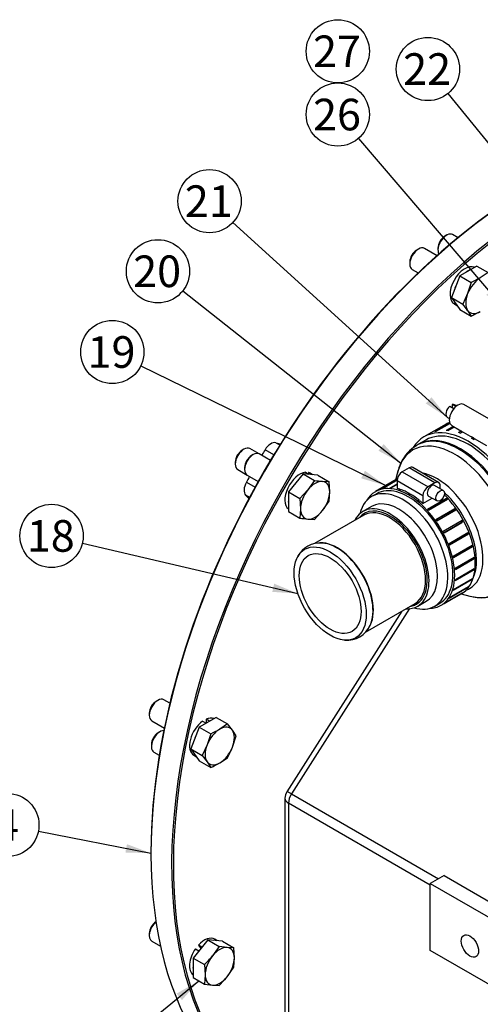
# Model space of a CAD drawing. Units: millimetres. Extents: x 0 to 410, y 0 to 287.
# Drawn here: x 90 to 128, y 51 to 132 of the extents above; entities that cross this region are included whole.
import ezdxf
from ezdxf.enums import TextEntityAlignment as Align
from ezdxf.lldxf.tags import DXFTag

# ---------------------------------------------------------------- set-up
doc = ezdxf.new("R2010")
doc.units = ezdxf.units.MM
for name, color, linetype in [('15312007', 7, 'Continuous'), ('16510170_ACOPLAM', 7, 'Continuous'), ('19411049', 7, 'Continuous'), ('19412002', 7, 'Continuous'), ('24810021_CALA_AC', 7, 'Continuous'), ('54082032_ABRAZAD', 7, 'Continuous'), ('54082050_ABRAZAD', 7, 'Continuous'), ('DIAMETROM10_DIN1', 7, 'Continuous'), ('DIN-912_M10_X_25', 7, 'Continuous'), ('DIN-933_M10_X_30', 7, 'Continuous'), ('ESQUEMA_TM93', 7, 'Continuous'), ('Predeterminado', 7, 'Continuous')]:
    doc.layers.add(name, color=color, linetype=linetype)
doc.styles.add('SEACAD_Arial', font='arial.ttf')
tags = doc.linetypes.add('HIDDEN2', pattern=[4.7625, 3.175, -1.5875]).pattern_tags.tags
tags[6:7] = [DXFTag(74, 4), DXFTag(75, 0), DXFTag(340, '0'), DXFTag(46, 0.0), DXFTag(50, 0.0), DXFTag(44, 0.0), DXFTag(45, 0.0)]
tags[4:5] = [DXFTag(74, 4), DXFTag(75, 0), DXFTag(340, '0'), DXFTag(46, 0.0), DXFTag(50, 0.0), DXFTag(44, 0.0), DXFTag(45, 0.0)]

# ---------------------------------------------------------------- blocks, each defined once
blk = doc.blocks.new('SEANNOT_GROUP50')
at = {"layer": 'Predeterminado', "linetype": 'Continuous'}
blk.add_hatch(color=7, dxfattribs=at).paths.add_polyline_path([(99.16, 63.366), (101.267, 63.306), (99.293, 64.047)])
at = {"layer": 'Predeterminado', "color": 7, "linetype": 'Continuous'}
blk.add_lwpolyline([(92.005, 65.123), (101.267, 63.306)], dxfattribs=at)
blk.add_circle((89.453, 65.624), 2.6, dxfattribs=at)
at = {"layer": 'Predeterminado', "color": 7, "linetype": 'Continuous', "style": 'SEACAD_Arial'}
blk.add_text('4', height=2.6, dxfattribs=at).set_placement((88.436, 66.924), align=Align.TOP_LEFT)
blk = doc.blocks.new('SEANNOT_GROUP51')
at = {"layer": 'Predeterminado', "linetype": 'Continuous'}
blk.add_hatch(color=7, dxfattribs=at).paths.add_polyline_path([(103.814, 51.222), (105.203, 52.809), (103.374, 51.758)])
at = {"layer": 'Predeterminado', "color": 7, "linetype": 'Continuous'}
blk.add_lwpolyline([(97.091, 46.157), (105.203, 52.809)], dxfattribs=at)
blk.add_circle((95.08, 44.508), 2.6, dxfattribs=at)
at = {"layer": 'Predeterminado', "color": 7, "linetype": 'Continuous', "style": 'SEACAD_Arial'}
blk.add_text('6', height=2.6, dxfattribs=at).set_placement((94.063, 45.808), align=Align.TOP_LEFT)
blk = doc.blocks.new('SEANNOT_GROUP53')
at = {"layer": 'Predeterminado', "linetype": 'Continuous'}
blk.add_hatch(color=7, dxfattribs=at).paths.add_polyline_path([(111.243, 84.798), (113.347, 84.662), (111.401, 85.473)])
at = {"layer": 'Predeterminado', "color": 7, "linetype": 'Continuous'}
blk.add_lwpolyline([(95.621, 88.809), (113.347, 84.662)], dxfattribs=at)
blk.add_circle((93.09, 89.402), 2.6, dxfattribs=at)
at = {"layer": 'Predeterminado', "color": 7, "linetype": 'Continuous', "style": 'SEACAD_Arial'}
blk.add_text('18', height=2.6, dxfattribs=at).set_placement((91.055, 90.702), align=Align.TOP_LEFT)
blk = doc.blocks.new('SEANNOT_GROUP54')
at = {"layer": 'Predeterminado', "linetype": 'Continuous'}
blk.add_hatch(color=7, dxfattribs=at).paths.add_polyline_path([(118.558, 94.141), (120.579, 93.539), (118.862, 94.764)])
at = {"layer": 'Predeterminado', "color": 7, "linetype": 'Continuous'}
blk.add_lwpolyline([(100.422, 103.386), (120.579, 93.539)], dxfattribs=at)
blk.add_circle((98.086, 104.528), 2.6, dxfattribs=at)
at = {"layer": 'Predeterminado', "color": 7, "linetype": 'Continuous', "style": 'SEACAD_Arial'}
blk.add_text('19', height=2.6, dxfattribs=at).set_placement((96.051, 105.828), align=Align.TOP_LEFT)
blk = doc.blocks.new('SEANNOT_GROUP55')
at = {"layer": 'Predeterminado', "linetype": 'Continuous'}
blk.add_hatch(color=7, dxfattribs=at).paths.add_polyline_path([(119.974, 96.411), (121.821, 95.395), (120.403, 96.956)])
at = {"layer": 'Predeterminado', "color": 7, "linetype": 'Continuous'}
blk.add_lwpolyline([(103.881, 109.555), (121.821, 95.395)], dxfattribs=at)
blk.add_circle((101.84, 111.166), 2.6, dxfattribs=at)
at = {"layer": 'Predeterminado', "color": 7, "linetype": 'Continuous', "style": 'SEACAD_Arial'}
blk.add_text('20', height=2.6, dxfattribs=at).set_placement((99.805, 112.466), align=Align.TOP_LEFT)
blk = doc.blocks.new('SEANNOT_GROUP56')
at = {"layer": 'Predeterminado', "linetype": 'Continuous'}
blk.add_hatch(color=7, dxfattribs=at).paths.add_polyline_path([(123.873, 100.292), (125.645, 99.15), (124.34, 100.805)])
at = {"layer": 'Predeterminado', "color": 7, "linetype": 'Continuous'}
blk.add_lwpolyline([(108.008, 115.184), (125.645, 99.15)], dxfattribs=at)
blk.add_circle((106.084, 116.933), 2.6, dxfattribs=at)
at = {"layer": 'Predeterminado', "color": 7, "linetype": 'Continuous', "style": 'SEACAD_Arial'}
blk.add_text('21', height=2.6, dxfattribs=at).set_placement((104.049, 118.233), align=Align.TOP_LEFT)
blk = doc.blocks.new('SEANNOT_GROUP59')
at = {"layer": 'Predeterminado', "linetype": 'Continuous'}
blk.add_hatch(color=7, dxfattribs=at).paths.add_polyline_path([(135.823, 112.782), (137.405, 111.388), (136.361, 113.22)])
at = {"layer": 'Predeterminado', "color": 7, "linetype": 'Continuous'}
blk.add_lwpolyline([(125.688, 125.783), (137.405, 111.388)], dxfattribs=at)
blk.add_circle((124.047, 127.8), 2.6, dxfattribs=at)
at = {"layer": 'Predeterminado', "color": 7, "linetype": 'Continuous', "style": 'SEACAD_Arial'}
blk.add_text('22', height=2.6, dxfattribs=at).set_placement((122.012, 129.1), align=Align.TOP_LEFT)
blk = doc.blocks.new('SEANNOT_GROUP60')
at = {"layer": 'Predeterminado', "linetype": 'Continuous'}
blk.add_hatch(color=7, dxfattribs=at).paths.add_polyline_path([(128.856, 109.231), (130.471, 107.875), (129.383, 109.681)])
at = {"layer": 'Predeterminado', "color": 7, "linetype": 'Continuous'}
blk.add_lwpolyline([(118.323, 122.083), (130.471, 107.875)], dxfattribs=at)
blk.add_circle((116.633, 124.059), 2.6, dxfattribs=at)
at = {"layer": 'Predeterminado', "color": 7, "linetype": 'Continuous', "style": 'SEACAD_Arial'}
blk.add_text('26', height=2.6, dxfattribs=at).set_placement((114.598, 125.359), align=Align.TOP_LEFT)
blk = doc.blocks.new('SEANNOT_GROUP61')
at = {"layer": 'Predeterminado', "color": 7, "linetype": 'Continuous'}
blk.add_circle((116.633, 129.259), 2.6, dxfattribs=at)
at = {"layer": 'Predeterminado', "color": 7, "linetype": 'Continuous', "style": 'SEACAD_Arial'}
blk.add_text('27', height=2.6, dxfattribs=at).set_placement((114.598, 130.559), align=Align.TOP_LEFT)
blk = doc.blocks.new('SE6')
at = {"layer": '15312007', "color": 7, "linetype": 'Continuous'}
blk.add_line((123.86, 97.281), (123.227, 96.916), dxfattribs=at)
blk.add_ellipse((126.727, 90.853), major_axis=(3.5, -6.062), ratio=0.57735, start_param=0.017165, end_param=3.136011, dxfattribs=at)
at = {"layer": '16510170_ACOPLAM', "color": 7, "linetype": 'Continuous'}
for p, q in [((111.372, 96.077), (110.655, 96.491)), ((111.541, 97.067), (111.922, 96.975)), ((111.541, 97.067), (111.864, 96.881)), ((109.111, 93.816), (109.827, 93.402)), ((109.378, 92.575), (109.053, 92.763)), ((109.323, 92.473), (109.053, 92.763))]:
    blk.add_line(p, q, dxfattribs=at)
for centre, major_axis, start_param, end_param in [((127.487, 84.992), (-17.62, -30.519), 4.668613, 4.684008), ((111.133, 96.165), (0.5, 0.866), 0.169041, 1.52702), ((127.487, 84.992), (-17.62, -30.519), -1.542416, -1.526889), ((109.632, 93.565), (-0.5, -0.866), 4.756296, 6.108652)]:
    blk.add_ellipse(centre, major_axis=major_axis, ratio=0.57735, start_param=start_param, end_param=end_param, dxfattribs=at)
at = {"layer": '19411049', "color": 7, "linetype": 'Continuous'}
for p, q in [((119.41, 91.825), (118.703, 91.417)), ((118.783, 91.116), (114.72, 88.771)), ((118.909, 81.49), (122.983, 83.842)), ((123.203, 83.623), (123.91, 84.031))]:
    blk.add_line(p, q, dxfattribs=at)
for centre, radius, start, end in [((115.154, 86.783), 2.037, 84.645, 153.01221), ((115.154, 86.783), 2.037, 154.53254, 157.60431), ((117.406, 82.878), 2.052, 264.8798, 336.45663)]:
    blk.add_arc(centre, radius, start, end, dxfattribs=at)
for centre, major_axis, start_param, end_param in [((121.66, 87.928), (2.25, -3.897), 0, 3.141593), ((120.953, 87.52), (2.25, -3.897), 0, 3.508801), ((120.953, 87.52), (2.15, -3.724), 2.356194, 3.34326), ((120.883, 87.479), (-2.1, 3.637), 3.141593, 6.283185), ((120.953, 87.52), (2.15, -3.724), 3.34326, 3.357678), ((120.953, 87.52), (2.15, -3.724), 0.537754, 2.356194), ((116.555, 84.98), (-2.105, 3.646), 3.520352, 5.989183), ((116.586, 84.999), (2.1, -3.637), 0.219749, 2.844695), ((120.953, 87.52), (2.15, -3.724), 0, 0.537754), ((120.953, 87.52), (2.25, -3.897), 5.915977, 6.283185), ((120.953, 87.52), (2.15, -3.724), -0.216086, -0.151135), ((120.953, 87.52), (2.15, -3.724), 6.132051, 6.283185)]:
    blk.add_ellipse(centre, major_axis=major_axis, ratio=0.57735, start_param=start_param, end_param=end_param, dxfattribs=at)
for major_axis in [(2.1, -3.637), (1.8, -3.118)]:
    blk.add_ellipse((116.004, 84.662), major_axis=major_axis, ratio=0.57735, dxfattribs=at)
at = {"layer": '19412002', "color": 7, "linetype": 'Continuous'}
for p, q in [((123.86, 97.281), (123.13, 96.86)), ((121.574, 94.719), (121.376, 93.999)), ((119.831, 92.876), (119.406, 92.631)), ((126.776, 84.646), (127.499, 84.458)), ((124.606, 83.624), (125.031, 83.869))]:
    blk.add_line(p, q, dxfattribs=at)
for centre, radius, start, end in [((124.722, 94.106), 3.174, 120.21968, 156.0476), ((125.593, 93.644), 4.159, 155.09888, 167.06079), ((128.476, 87.717), 3.4, 251.84948, 298.69536)]:
    blk.add_arc(centre, radius, start, end, dxfattribs=at)
for centre, major_axis, start_param, end_param in [((126.225, 90.563), (-3.41, 5.906), 2.623618, 6.283185), ((126.63, 90.797), (3.5, -6.062), 0, 3.143535), ((126.225, 90.563), (-3.41, 5.906), 0, 0.517975), ((124.772, 89.725), (2.69, -4.66), 0, 2.682406), ((122.006, 88.128), (2.6, -4.503), 0, 3.679686), ((124.367, 89.49), (-2.6, 4.503), 3.524407, 5.213914), ((124.772, 89.725), (2.69, -4.66), 6.178102, 6.283185), ((122.006, 88.128), (2.6, -4.503), 5.745092, 6.283185)]:
    blk.add_ellipse(centre, major_axis=major_axis, ratio=0.57735, start_param=start_param, end_param=end_param, dxfattribs=at)
at = {"layer": '24810021_CALA_AC', "color": 7, "linetype": 'Continuous'}
blk.add_line((101.267, 63.388), (101.267, 63.306), dxfattribs=at)
for centre, major_axis, start_param, end_param in [((133.158, 81.718), (22.55, 39.058), 0, 3.141593), ((134.855, 80.738), (-22.55, -39.058), 2.964012, 6.283185), ((134.926, 80.697), (-22.5, -38.971), 2.968271, 6.283185), ((133.087, 81.759), (22.5, 38.971), 0.785398, 2.356194)]:
    blk.add_ellipse(centre, major_axis=major_axis, ratio=0.57735, start_param=start_param, end_param=end_param, dxfattribs=at)
at = {"layer": '54082032_ABRAZAD', "color": 7, "linetype": 'Continuous'}
for p, q in [((122.501, 94.995), (121.936, 94.668)), ((124.623, 93.77), (122.501, 94.995)), ((124.923, 93.799), (122.801, 95.024)), ((121.428, 94.029), (119.731, 93.049)), ((120.214, 93.265), (121.517, 94.017)), ((121.514, 93.988), (120.3, 93.287)), ((121.936, 94.668), (124.057, 93.443)), ((120.9, 93.341), (121.511, 93.694)), ((121.511, 93.632), (120.997, 93.335)), ((121.511, 93.933), (121.511, 93.302)), ((123.633, 92.708), (121.511, 93.933)), ((121.656, 93.201), (121.726, 93.242)), ((121.738, 93.174), (121.726, 93.242)), ((121.83, 93.208), (121.76, 93.167)), ((124.623, 93.77), (124.057, 93.443)), ((125.297, 93.141), (124.59, 93.55)), ((125.047, 93.286), (125.047, 93.525)), ((122.448, 92.853), (122.519, 92.894)), ((122.519, 92.812), (122.519, 92.894)), ((122.625, 92.832), (122.554, 92.792)), ((123.243, 92.31), (123.314, 92.351)), ((123.297, 92.267), (123.314, 92.351)), ((123.633, 92.708), (123.633, 92.078)), ((123.633, 92.078), (124.386, 92.513)), ((124.006, 91.597), (125.561, 92.496)), ((125.504, 92.38), (124.056, 91.543)), ((124.09, 92.684), (124.797, 92.275)), ((125.658, 92.39), (124.103, 91.492)), ((125.561, 92.496), (125.504, 92.38)), ((123.418, 92.266), (123.347, 92.225)), ((124.703, 90.745), (126.258, 91.644)), ((126.175, 91.559), (124.721, 90.72)), ((126.344, 91.522), (124.789, 90.624)), ((126.258, 91.644), (126.175, 91.559)), ((125.303, 89.791), (126.859, 90.69)), ((125.369, 89.669), (126.825, 90.509)), ((126.93, 90.557), (125.374, 89.659)), ((126.93, 90.557), (126.825, 90.509)), ((125.781, 88.777), (127.337, 89.675)), ((125.816, 88.689), (127.268, 89.528)), ((127.39, 89.539), (125.834, 88.64)), ((127.39, 89.539), (127.268, 89.528)), ((126.116, 87.747), (127.672, 88.645)), ((126.127, 87.704), (127.57, 88.537)), ((127.705, 88.51), (126.149, 87.612)), ((127.705, 88.51), (127.57, 88.537)), ((126.293, 86.746), (127.849, 87.644)), ((127.86, 87.516), (126.304, 86.618)), ((127.86, 87.516), (127.729, 87.576)), ((126.304, 85.818), (127.86, 86.716)), ((127.849, 86.601), (127.763, 86.661)), ((126.149, 85.004), (127.705, 85.902)), ((127.849, 86.601), (126.293, 85.703)), ((127.672, 85.804), (127.62, 85.853)), ((127.337, 85.161), (125.781, 84.262)), ((125.834, 84.338), (127.39, 85.236)), ((127.672, 85.804), (126.116, 84.906)), ((127.337, 85.161), (127.312, 85.191)), ((125.131, 83.696), (126.828, 84.676)), ((126.859, 84.699), (125.303, 83.8)), ((125.374, 83.851), (126.93, 84.749)), ((126.859, 84.699), (126.855, 84.705))]:
    blk.add_line(p, q, dxfattribs=at)
for centre, major_axis, start_param, end_param in [((122.501, 94.505), (-0.3, -0.52), 3.141593, 3.926991), ((124.128, 89.353), (2.7, -4.677), 3.104703, 3.141593), ((121.936, 94.178), (-0.3, -0.52), 3.926991, 5.497787), ((122.431, 88.373), (2.7, -4.677), 0, 3.456686), ((122.431, 88.373), (2.6, -4.503), 0, 3.141593), ((122.501, 88.414), (-2.7, 4.677), -0.170981, -0.143179), ((122.501, 88.414), (-2.7, 4.677), -0.38042, -0.352618), ((122.572, 88.454), (-2.7, 4.677), -0.562058, -0.503918), ((122.501, 88.414), (-2.7, 4.677), -0.58986, -0.562058), ((122.572, 88.454), (-2.7, 4.677), -0.771497, -0.58986), ((124.057, 92.953), (0.3, 0.52), 0.785398, 2.356194), ((124.34, 93.117), (0.25, 0.433), 0, 3.141593), ((124.623, 93.28), (-0.3, -0.52), 2.356194, 3.926991), ((122.501, 88.414), (-2.7, 4.677), -0.799299, -0.771497), ((122.572, 88.454), (-2.7, 4.677), -0.980937, -0.799299), ((124.128, 89.353), (2.7, -4.677), 0, 2.020358), ((124.057, 89.312), (-2.6, 4.503), -1.203987, -1.189841), ((124.057, 89.312), (-2.7, 4.677), -1.218178, -1.190376), ((122.501, 88.414), (-2.7, 4.677), -1.008739, -0.980937), ((122.572, 88.454), (-2.7, 4.677), -1.066878, -1.008739), ((122.501, 88.414), (-2.7, 4.677), -1.218178, -1.190376), ((124.057, 89.312), (-2.6, 4.503), -1.428152, -1.399281), ((124.057, 89.312), (-2.7, 4.677), -1.427618, -1.399816), ((122.501, 88.414), (-2.7, 4.677), -1.427618, -1.399816), ((124.057, 89.312), (2.6, -4.503), 1.504001, 1.532872), ((124.057, 89.312), (2.7, -4.677), 1.504535, 1.532337), ((122.501, 88.414), (2.7, -4.677), 1.504535, 1.532337), ((124.057, 89.312), (2.6, -4.503), 1.294561, 1.313151), ((124.057, 89.312), (2.7, -4.677), 1.295096, 1.322898), ((122.501, 88.414), (2.7, -4.677), 1.295096, 1.322898), ((124.057, 89.312), (2.6, -4.503), 1.085122, 1.09444), ((124.057, 89.312), (2.7, -4.677), 1.085656, 1.113458), ((122.501, 88.414), (2.7, -4.677), 1.085656, 1.113458), ((124.057, 89.312), (2.7, -4.677), 0.876217, 0.904019), ((122.501, 88.414), (2.7, -4.677), 0.876217, 0.904019), ((124.057, 89.312), (2.7, -4.677), 0.666777, 0.694579), ((124.057, 89.312), (2.7, -4.677), 0.457338, 0.48514), ((122.501, 88.414), (2.7, -4.677), 0.666777, 0.694579), ((124.057, 89.312), (2.7, -4.677), 0.247898, 0.2757), ((122.501, 88.414), (2.7, -4.677), 0.247898, 0.2757), ((122.501, 88.414), (2.7, -4.677), 0.457338, 0.48514), ((124.057, 89.312), (2.7, -4.677), 0.038459, 0.066261), ((122.431, 88.373), (2.7, -4.677), 5.968092, 6.283185), ((122.501, 88.414), (2.7, -4.677), 0.038459, 0.066261)]:
    blk.add_ellipse(centre, major_axis=major_axis, ratio=0.57735, start_param=start_param, end_param=end_param, dxfattribs=at)
blk.add_ellipse((125.047, 92.708), major_axis=(-0.25, -0.433), ratio=0.57735, dxfattribs=at)
at = {"layer": '54082050_ABRAZAD', "color": 7, "linetype": 'Continuous'}
for p, q in [((125.839, 100.082), (126.187, 99.881)), ((126.052, 100.205), (126.052, 99.96)), ((126.342, 100.037), (126.052, 100.205)), ((126.411, 100.093), (126.245, 100.189)), ((130.547, 98.167), (127.011, 100.209)), ((125.645, 99.15), (125.811, 99.054)), ((125.548, 98.602), (123.71, 97.54)), ((125.754, 98.634), (124.622, 97.981)), ((124.737, 98.011), (125.856, 98.657)), ((126.121, 98.413), (125.549, 98.083)), ((125.679, 98.075), (126.192, 98.372)), ((125.767, 98.606), (125.754, 98.634)), ((126.011, 98.477), (126.748, 98.051)), ((126.795, 98.024), (126.571, 97.895)), ((126.748, 98.051), (127.708, 97.497)), ((126.709, 97.849), (126.904, 97.961)), ((127.784, 97.465), (127.643, 97.546)), ((127.741, 97.48), (127.643, 97.423)), ((127.784, 97.342), (127.88, 97.397)), ((127.85, 97.415), (128.859, 96.832))]:
    blk.add_line(p, q, dxfattribs=at)
for centre, major_axis, start_param, end_param in [((125.945, 99.669), (0.3, 0.52), 1.038078, 3.141593), ((126.511, 99.343), (-0.5, -0.866), 3.141593, 6.283185), ((125.945, 99.669), (-0.3, -0.52), 3.141593, 3.674311), ((127.36, 91.219), (3.65, -6.322), 0, 3.428551), ((127.36, 91.219), (3.5, -6.062), 0, 3.141593), ((127.713, 91.423), (-3.65, 6.322), -0.170779, -0.143381), ((129.198, 92.28), (3.65, -6.322), 3.067778, 3.141593), ((127.713, 91.423), (-3.65, 6.322), -0.380218, -0.35282), ((128.845, 92.076), (-3.65, 6.322), -0.170779, -0.143381), ((127.713, 91.423), (-3.65, 6.322), -0.589658, -0.56226), ((128.208, 98.363), (0.5, 0.866), 2.999696, 3.205097), ((127.713, 91.423), (-3.65, 6.322), -0.799097, -0.771699), ((128.35, 98.281), (0.5, 0.866), 2.999696, 3.141593)]:
    blk.add_ellipse(centre, major_axis=major_axis, ratio=0.57735, start_param=start_param, end_param=end_param, dxfattribs=at)
at = {"layer": 'DIAMETROM10_DIN1', "color": 7, "linetype": 'Continuous'}
for p, q in [((126.222, 108.482), (126.43, 108.362)), ((113.977, 94.638), (114.26, 94.474)), ((114.222, 94.616), (114.184, 94.518)), ((114.505, 94.453), (114.222, 94.616)), ((114.26, 94.474), (114.257, 94.467)), ((114.564, 94.439), (114.356, 94.56)), ((114.502, 94.445), (114.505, 94.453)), ((105.51, 74.167), (105.793, 74.003)), ((105.793, 74.33), (105.793, 74.003)), ((106.076, 74.167), (105.793, 74.33)), ((105.793, 74.003), (105.793, 73.997)), ((106.076, 74.16), (106.076, 74.167)), ((104.792, 71.364), (105, 71.244)), ((106.72, 56.108), (106.512, 56.228)), ((104.925, 55.446), (105.208, 55.282)), ((105.17, 55.75), (105.366, 55.471)), ((105.453, 55.587), (105.17, 55.75)), ((105.208, 55.282), (105.211, 55.278)), ((105.456, 55.583), (105.453, 55.587))]:
    blk.add_line(p, q, dxfattribs=at)
for centre, major_axis, start_param, end_param in [((127.082, 109.971), (-0.86, -1.49), 3.213091, 6.283185), ((127.365, 109.808), (-0.86, -1.49), 3.774344, 4.079638), ((127.365, 109.808), (-0.86, -1.49), 4.821542, 5.126835), ((127.365, 109.808), (-0.86, -1.49), 5.868739, 6.174033), ((113.496, 93.07), (0.86, 1.49), 0.378342, 3.070095), ((113.779, 92.907), (0.86, 1.49), 1.15635, 1.461644), ((113.779, 92.907), (0.86, 1.49), 0.378342, 0.414446), ((113.496, 93.07), (0.86, 1.49), 0, 0.145257), ((113.779, 92.907), (0.86, 1.49), 0.109153, 0.145257), ((113.779, 92.907), (0.86, 1.49), 2.203548, 2.508841), ((105.652, 72.854), (0.86, 1.49), 0.901941, 3.141593), ((105.935, 72.69), (0.86, 1.49), 0.901941, 0.938045), ((105.652, 72.854), (0.86, 1.49), 0.071498, 0.668855), ((105.935, 72.69), (0.86, 1.49), 0.632751, 0.668855), ((105.935, 72.69), (0.86, 1.49), 1.679949, 1.985242), ((105.935, 72.69), (0.86, 1.49), 2.727147, 3.03244), ((105.652, 54.739), (0.86, 1.49), 0, 1.192454), ((105.935, 54.575), (0.86, 1.49), 0.109153, 0.414446), ((105.652, 54.739), (0.86, 1.49), 1.42554, 3.070095), ((105.935, 54.575), (0.86, 1.49), 1.42554, 1.461644), ((105.935, 54.575), (0.86, 1.49), 1.15635, 1.192454), ((105.935, 54.575), (0.86, 1.49), 2.203548, 2.508841)]:
    blk.add_ellipse(centre, major_axis=major_axis, ratio=0.57735, start_param=start_param, end_param=end_param, dxfattribs=at)
at = {"layer": 'DIN-912_M10_X_25', "color": 7, "linetype": 'Continuous'}
for p, q in [((125.578, 114.131), (125.436, 114.049)), ((126.524, 113.922), (126.078, 114.18)), ((124.871, 113.069), (124.871, 112.906)), ((108.909, 96.535), (108.768, 96.453)), ((110.177, 96.141), (109.409, 96.584)), ((108.202, 95.473), (108.202, 95.31)), ((108.409, 94.852), (109.177, 94.409)), ((102.005, 73.301), (101.864, 73.22)), ((101.298, 72.24), (101.298, 72.076)), ((101.505, 71.619), (101.952, 71.361))]:
    blk.add_line(p, q, dxfattribs=at)
for centre, major_axis, start_param, end_param in [((125.578, 113.314), (-0.5, -0.866), 3.141593, 5.969198), ((125.436, 113.396), (0.4, 0.693), 0.785398, 2.356194), ((108.909, 95.718), (-0.5, -0.866), 3.141593, 6.283185), ((108.768, 95.8), (0.4, 0.693), 0.785398, 2.356194), ((102.005, 72.485), (-0.5, -0.866), 3.45558, 6.283185), ((101.864, 72.566), (0.4, 0.693), 0.785398, 2.356194)]:
    blk.add_ellipse(centre, major_axis=major_axis, ratio=0.57735, start_param=start_param, end_param=end_param, dxfattribs=at)
at = {"layer": 'DIN-933_M10_X_30', "color": 7, "linetype": 'Continuous'}
for p, q in [((123.263, 112.992), (123.122, 112.911)), ((124.797, 112.446), (123.763, 113.042)), ((122.556, 111.931), (122.556, 111.768)), ((122.763, 111.31), (123.255, 111.026)), ((128.059, 111.597), (126.671, 110.795)), ((128.059, 111.597), (128.999, 111.054)), ((128.999, 111.054), (128.355, 110.625)), ((126.671, 110.795), (125.977, 109.007)), ((126.671, 110.795), (127.611, 110.253)), ((127.611, 110.253), (127.314, 109.33)), ((128.355, 110.625), (127.611, 110.253)), ((127.314, 109.33), (126.917, 108.464)), ((125.977, 109.007), (126.671, 108.019)), ((125.977, 109.007), (126.917, 108.464)), ((126.671, 108.019), (127.611, 107.477)), ((127.314, 107.941), (127.611, 107.477)), ((127.611, 107.477), (128.355, 107.848)), ((109.677, 96.091), (109.536, 96.009)), ((111.093, 95.612), (110.177, 96.141)), ((108.97, 95.03), (108.97, 94.866)), ((109.177, 94.409), (110.093, 93.88)), ((113.779, 94.51), (112.577, 93.014)), ((114.981, 94.402), (113.779, 94.51)), ((113.779, 94.51), (114.719, 93.967)), ((114.719, 93.967), (114.167, 93.19)), ((114.981, 94.402), (115.921, 93.859)), ((114.167, 93.19), (113.517, 92.471)), ((115.921, 93.859), (115.37, 93.884)), ((115.971, 93.029), (115.921, 93.859)), ((112.577, 93.014), (112.577, 91.411)), ((112.577, 93.014), (113.517, 92.471)), ((113.517, 92.471), (113.566, 91.641)), ((115.921, 92.257), (115.971, 93.029)), ((113.566, 91.641), (113.517, 90.869)), ((115.37, 91.48), (115.921, 92.257)), ((112.577, 91.411), (113.517, 90.869)), ((114.167, 90.786), (114.719, 90.761)), ((114.719, 90.761), (115.37, 91.48)), ((101.833, 75.875), (101.692, 75.793)), ((102.825, 75.64), (102.333, 75.924)), ((101.126, 74.813), (101.126, 74.65)), ((101.333, 74.192), (102.367, 73.596)), ((106.629, 74.479), (105.241, 73.678)), ((106.629, 74.479), (107.569, 73.936)), ((107.569, 73.936), (106.925, 73.507)), ((107.966, 73.414), (107.569, 73.936)), ((105.241, 73.678), (104.547, 71.889)), ((105.241, 73.678), (106.181, 73.135)), ((106.181, 73.135), (105.884, 72.212)), ((108.263, 72.949), (107.966, 73.414)), ((107.966, 72.026), (108.263, 72.949)), ((105.884, 72.212), (105.487, 71.346)), ((104.547, 71.889), (105.241, 70.902)), ((104.547, 71.889), (105.487, 71.346)), ((105.487, 71.346), (105.884, 70.824)), ((107.569, 71.16), (107.966, 72.026)), ((105.241, 70.902), (106.181, 70.359)), ((105.884, 70.824), (106.181, 70.359)), ((106.925, 70.731), (107.569, 71.16)), ((101.126, 56.698), (101.126, 56.535)), ((101.333, 56.077), (102.047, 55.666)), ((105.935, 56.178), (104.733, 54.683)), ((107.137, 56.071), (105.935, 56.178)), ((105.935, 56.178), (106.875, 55.635)), ((107.137, 56.071), (108.077, 55.528)), ((106.875, 55.635), (106.324, 54.859)), ((107.526, 55.553), (106.875, 55.635)), ((108.077, 55.528), (107.526, 55.553)), ((108.127, 54.698), (108.077, 55.528)), ((104.733, 54.683), (104.733, 53.08)), ((104.733, 54.683), (105.673, 54.14)), ((108.077, 53.925), (108.127, 54.698)), ((105.673, 54.14), (105.723, 53.31)), ((107.526, 53.149), (108.077, 53.925)), ((104.733, 53.08), (105.673, 52.537)), ((105.723, 53.31), (105.673, 52.537)), ((105.673, 52.537), (106.324, 52.455)), ((106.324, 52.455), (106.875, 52.43))]:
    blk.add_line(p, q, dxfattribs=at)
for centre, radius, start, end in [((118.982, 102.025), 10.218, 35.38006, 39.05935), ((116.328, 104.058), 10.218, 260.94065, 264.61994), ((115.126, 100.96), 10.218, 260.94065, 264.61994), ((103.145, 80.136), 7.631, 293.44131, 299.68879), ((103.145, 77.36), 7.631, 293.44131, 299.68879), ((99.439, 60.437), 8.861, 314.70766, 320.98184), ((100.641, 58.727), 8.861, 314.70766, 320.98184)]:
    blk.add_arc(centre, radius, start, end, dxfattribs=at)
for centre, major_axis, start_param, end_param in [((123.263, 112.176), (-0.5, -0.866), 3.141593, 6.283185), ((123.122, 112.258), (0.4, 0.693), 0.785398, 2.356194), ((128.355, 109.237), (-0.85, -1.472), 3.926991, 4.974188), ((128.355, 109.237), (-0.85, -1.472), 4.974188, 6.021386), ((128.355, 109.237), (0.85, 1.472), 2.879793, 3.926991), ((109.677, 95.275), (-0.5, -0.866), 3.141593, 6.283185), ((109.536, 95.356), (0.4, 0.693), 0.785398, 2.356194), ((114.769, 92.335), (-0.85, -1.472), 4.45059, 5.497787), ((114.769, 92.335), (0.85, 1.472), 0.261799, 1.308997), ((114.769, 92.335), (-0.85, -1.472), 2.356194, 3.403392), ((114.769, 92.335), (0.85, 1.472), 4.45059, 5.497787), ((114.769, 92.335), (0.85, 1.472), 2.356194, 3.403392), ((114.769, 92.335), (-0.85, -1.472), 0.261799, 1.308997), ((101.833, 75.058), (-0.5, -0.866), 3.141593, 6.283185), ((101.692, 75.14), (0.4, 0.693), 0.785398, 2.356194), ((106.925, 72.119), (-0.85, -1.472), 2.879793, 3.926991), ((106.925, 72.119), (-0.85, -1.472), 3.926991, 4.974188), ((106.925, 72.119), (0.85, 1.472), 4.974188, 6.021386), ((106.925, 72.119), (-0.85, -1.472), 4.974188, 6.021386), ((106.925, 72.119), (0.85, 1.472), 3.926991, 4.974188), ((106.925, 72.119), (0.85, 1.472), 2.879793, 3.926991), ((101.833, 56.943), (0.5, 0.866), 1.006378, 3.141593), ((101.692, 57.025), (-0.4, -0.693), 3.955829, 5.497787), ((106.925, 54.004), (0.85, 1.472), 0.261799, 1.308997), ((106.925, 54.004), (-0.85, -1.472), 2.356194, 3.403392), ((106.925, 54.004), (-0.85, -1.472), 4.45059, 5.497787), ((106.925, 54.004), (0.85, 1.472), 4.45059, 5.497787), ((106.925, 54.004), (0.85, 1.472), 2.356194, 3.403392), ((106.925, 54.004), (-0.85, -1.472), 0.261799, 1.308997)]:
    blk.add_ellipse(centre, major_axis=major_axis, ratio=0.57735, start_param=start_param, end_param=end_param, dxfattribs=at)
at = {"layer": 'ESQUEMA_TM93', "color": 7, "linetype": 'Continuous'}
for p, q in [((122.537, 83.419), (112.828, 68.183)), ((112.828, 68.183), (124.91, 61.208)), ((112.581, 67.422), (112.581, 48.382)), ((124.24, 60.691), (112.581, 67.422))]:
    blk.add_line(p, q, dxfattribs=at)
at = {"layer": 'ESQUEMA_TM93', "color": 7, "linetype": 'HIDDEN2'}
for p, q in [((121.913, 83.224), (112.445, 68.367)), ((112.288, 67.83), (112.288, 48.79)), ((125.37, 61.473), (124.24, 60.821)), ((124.24, 55.295), (124.24, 60.821)), ((124.24, 60.821), (129.897, 57.555)), ((125.37, 61.473), (131.027, 58.207)), ((129.897, 52.029), (124.24, 55.295))]:
    blk.add_line(p, q, dxfattribs=at)
blk.add_arc((113.288, 67.83), 1, 147.49146, 180, dxfattribs=at)
at = {"layer": 'ESQUEMA_TM93', "color": 7, "linetype": 'Continuous'}
for major_axis, ratio, start_param, end_param in [((0.843, -0.537), 0.061779, 2.18763, 3.141593), ((0.5, 0.866), 0.57735, 1.49506, 2.356194), ((1, 0), 0.57735, 3.141593, 3.926991)]:
    blk.add_ellipse((113.288, 67.83), major_axis=major_axis, ratio=ratio, start_param=start_param, end_param=end_param, dxfattribs=at)
at = {"layer": 'ESQUEMA_TM93', "color": 7, "linetype": 'HIDDEN2'}
blk.add_ellipse((127.501, 55.672), major_axis=(0.505, -0.875), ratio=0.57735, dxfattribs=at)

msp = doc.modelspace()

# ---------------------------------------------------------------- block references
at = {"layer": 'Predeterminado'}
for name in ['SE6', 'SEANNOT_GROUP61', 'SEANNOT_GROUP59', 'SEANNOT_GROUP60', 'SEANNOT_GROUP56', 'SEANNOT_GROUP55', 'SEANNOT_GROUP54', 'SEANNOT_GROUP53', 'SEANNOT_GROUP50', 'SEANNOT_GROUP51']:
    msp.add_blockref(name, (0, 0), dxfattribs=at)

doc.saveas('drawing.dxf')
